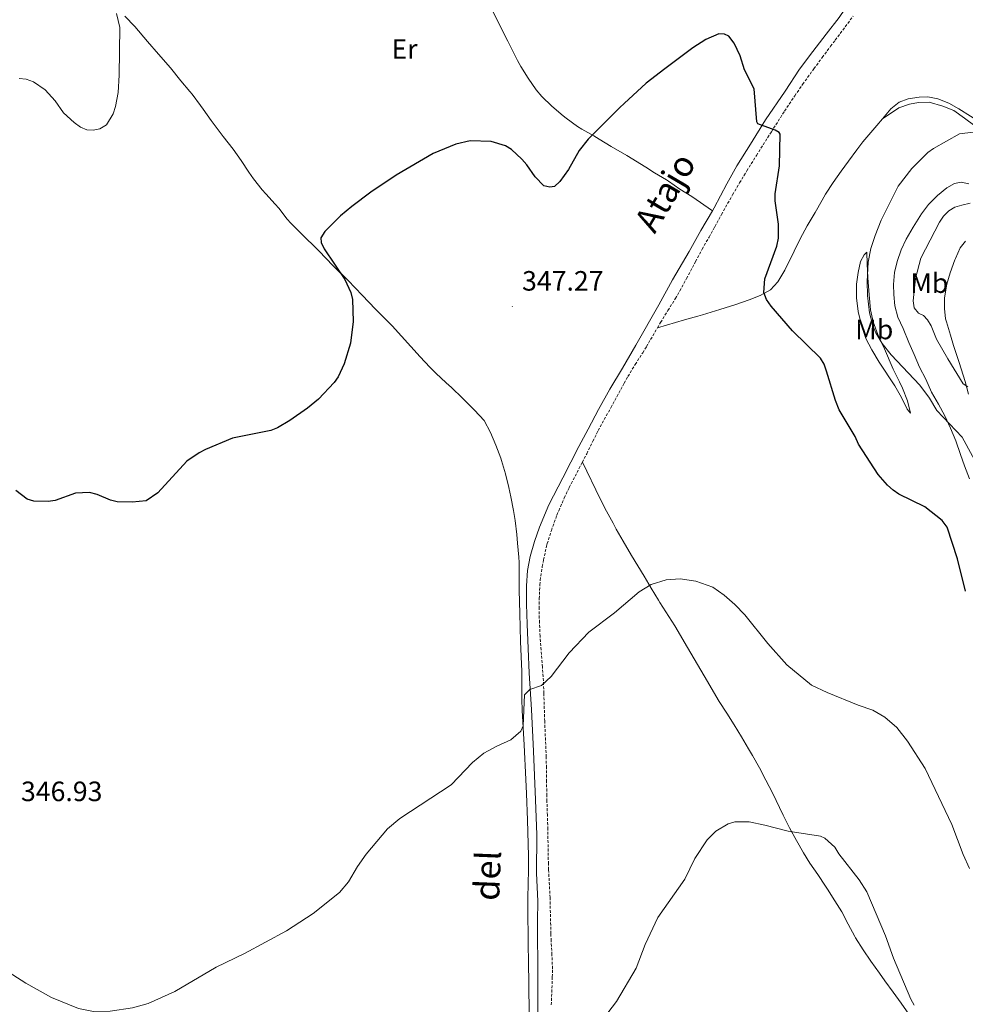
# Model space of a CAD drawing. Units: metres. Extents: x 631990 to 636501, y 4648307 to 4651361.
# Drawn here: x 635110 to 635449, y 4649989 to 4650342 of the extents above; entities that cross this region are included whole.
import ezdxf
from ezdxf.enums import TextEntityAlignment as Align

# ---------------------------------------------------------------- set-up
doc = ezdxf.new("R2010")
doc.units = ezdxf.units.M
doc.header["$MEASUREMENT"] = 0
doc.linetypes.add('TRAZOSX2', pattern=[1.5, 1, -0.5])
for name, color, linetype, lineweight in [('Carátula', 7, 'Continuous', 5), ('Level 21', 19, 'Continuous', 0), ('Level 36', 19, 'Continuous', 40), ('Level 37', 92, 'Continuous', 0), ('Level 4', 36, 'Continuous', 30), ('Level 41', 39, 'Continuous', 0), ('Level 44', 19, 'Continuous', 0), ('Level 5', 36, 'Continuous', 0), ('Level 7', 1, 'Continuous', 0)]:
    doc.layers.add(name, color=color, linetype=linetype, lineweight=lineweight)
doc.styles.add('Arial', font='ARIAL.TTF', dxfattribs={"height": 0.2})

# ---------------------------------------------------------------- blocks, each defined once
blk = doc.blocks.new('5PATER')
at = {"layer": 'Carátula', "linetype": 'Continuous', "lineweight": 5}
h = blk.add_hatch(color=250, dxfattribs=at)
edge = h.paths.add_edge_path()
edge.add_ellipse((0, 0), major_axis=(-1.33, -1.34), ratio=0.999422, start_angle=0, end_angle=360)

msp = doc.modelspace()

# ---------------------------------------------------------------- linework, layer by layer
at = {"layer": 'Level 21', "color": 19, "linetype": 'Continuous', "lineweight": 0}
for points in [[(635414.12, 4650361.56, 352.54), (635411.2, 4650355.19, 352.18), (635407.36, 4650348.31, 351.89), (635403.63, 4650342.72, 351.87), (635398.91, 4650336.73, 351.54), (635394.18, 4650330.57, 351.32), (635389.39, 4650324.23, 350.97), (635384.32, 4650316.3, 350.74), (635377.28, 4650306.04, 350.27), (635371.85, 4650297.4, 350.09), (635367, 4650289.56, 349.79), (635363.36, 4650283.14, 349.66), (635358.87, 4650274.54, 349.25), (635358.28, 4650273.54, 349.21)], [(635295.55, 4649976.87, 340.82), (635295.76, 4649989.59, 341.05), (635295.79, 4649997.63, 341.55), (635295.76, 4650005.34, 341.55), (635295.68, 4650012.53, 341.6), (635295.63, 4650019.27, 341.81), (635295.72, 4650026.37, 341.84), (635295.28, 4650036.39, 342.3), (635295.39, 4650050.16, 342.6), (635294.86, 4650062.64, 342.92), (635294.18, 4650080.09, 343.1), (635293.47, 4650095.02, 343.53), (635292.67, 4650108.03, 344.09), (635292.34, 4650116.78, 344.25), (635291.91, 4650125.49, 344.63), (635291.68, 4650132.72, 344.86), (635291.64, 4650139.3, 345.18), (635292.04, 4650144.78, 345.22), (635293.05, 4650149.71, 345.4), (635294.53, 4650155.1, 345.54), (635296.31, 4650160.32, 345.82), (635299.66, 4650168.3, 345.76), (635304.71, 4650177.92, 346.1), (635310.38, 4650189.11, 346.45), (635313.8, 4650195.31, 346.76), (635317.41, 4650202.36, 346.84), (635321.52, 4650209.61, 347.07), (635326.01, 4650217.15, 347.27), (635330.87, 4650225.42, 347.36), (635339.04, 4650239.82, 347.94), (635343.97, 4650248.79, 348.27), (635349.94, 4650258.9, 348.68), (635354.09, 4650266.52, 348.94), (635358.28, 4650273.54, 349.21)]]:
    msp.add_polyline3d(points, dxfattribs=at)
at = {"layer": 'Level 21', "color": 19, "linetype": 'TRAZOSX2', "lineweight": 0}
for points in [[(635338.56, 4650231.63, 348.09), (635339.68, 4650233.56, 348.19), (635342.31, 4650237.81, 348.28), (635344.96, 4650242.06, 348.26), (635346.61, 4650244.87, 348.28), (635348.98, 4650249.27, 348.37), (635352.21, 4650255.37, 348.41), (635354.61, 4650259.76, 348.65), (635357.01, 4650264.13, 348.94), (635359.05, 4650267.83, 349.13), (635361.47, 4650272.2, 349.28), (635365.44, 4650279.21, 349.51), (635367.97, 4650283.52, 349.62), (635370.56, 4650287.8, 349.74), (635373.99, 4650293.35, 349.92), (635379.32, 4650301.8, 350.28), (635384.06, 4650309.19, 350.62), (635387.68, 4650314.67, 350.87), (635390.52, 4650318.78, 351.06), (635394.57, 4650324.37, 351.31), (635397.54, 4650328.39, 351.41), (635400.52, 4650332.4, 351.46), (635402.16, 4650334.61, 351.52), (635408.57, 4650343.18, 352.11)], [(635311.69, 4650183.5, 346.52), (635313.27, 4650186.55, 346.61), (635315.45, 4650191.05, 346.71), (635317.35, 4650194.82, 346.79), (635321.88, 4650203, 346.97), (635326.66, 4650211.79, 347.17), (635328.01, 4650214.23, 347.27), (635330.6, 4650218.5, 347.47), (635333.29, 4650222.71, 347.67), (635334.62, 4650224.88, 347.78), (635338.56, 4650231.63, 348.09)], [(635300.58, 4649989.25, 341.02), (635300.94, 4649999.25, 341.19), (635300.98, 4650002.21, 341.25), (635300.8, 4650007.2, 341.39), (635300.52, 4650012.19, 341.57), (635300.42, 4650014.72, 341.66), (635300.12, 4650027.64, 342.17), (635299.6, 4650037.63, 342.43), (635299.53, 4650039.72, 342.48), (635299.32, 4650052.15, 342.91), (635299.17, 4650057.14, 342.93), (635299.01, 4650062.14, 342.88), (635298.95, 4650064.18, 342.91), (635298.88, 4650069.17, 343.09), (635298.82, 4650074.17, 343.33), (635298.74, 4650077.96, 343.46), (635298.22, 4650090.79, 343.63), (635297.9, 4650100.78, 343.97), (635297.73, 4650105.23, 344.15), (635297.39, 4650110.21, 344.44), (635296.9, 4650116.28, 344.76), (635296.58, 4650121.26, 344.79), (635296.31, 4650126.12, 344.81), (635296.22, 4650131.12, 344.93), (635296.26, 4650134.63, 345.04), (635296.46, 4650139.62, 345.23), (635296.61, 4650141.26, 345.28), (635297.35, 4650146.2, 345.38), (635297.79, 4650148.53, 345.43), (635298.85, 4650153.41, 345.55), (635299.1, 4650154.36, 345.58), (635300.6, 4650159.13, 345.77), (635302.56, 4650164.53, 345.9), (635303.22, 4650166.16, 345.94), (635305.22, 4650170.74, 346.11), (635307.02, 4650174.5, 346.25), (635311.69, 4650183.5, 346.52)]]:
    msp.add_polyline3d(points, dxfattribs=at)
at = {"layer": 'Level 36', "color": 92, "linetype": 'Continuous', "lineweight": 0}
for points in [[(635147.99, 4650343.16, 355.25), (635151.54, 4650339.48, 355.08), (635156.12, 4650334.11, 354.62), (635159.98, 4650329.58, 354.39), (635164.32, 4650324.68, 354.15), (635167.94, 4650320.09, 354.08), (635171.17, 4650316.27, 353.9), (635171.99, 4650315.26, 353.87), (635174.99, 4650311.26, 353.82), (635175.98, 4650309.89, 353.8), (635178.83, 4650305.78, 353.7), (635183.09, 4650300.16, 353.3), (635186.67, 4650295.6, 352.98), (635189.53, 4650291.5, 352.8), (635192.28, 4650287.32, 352.66), (635193.99, 4650284.94, 352.56), (635197.14, 4650281.07, 352.19), (635198.44, 4650279.57, 352.07), (635201.79, 4650275.86, 352.04), (635203.02, 4650274.48, 352), (635206.1, 4650270.55, 351.66), (635207.39, 4650269.05, 351.56), (635210.91, 4650265.51, 351.4), (635217.42, 4650259.22, 351.18), (635222.53, 4650253.85, 350.89), (635227.82, 4650248.6, 350.82), (635232.84, 4650243.29, 350.72), (635237.7, 4650238.34, 350.59), (635243.6, 4650232.29, 350.23), (635247, 4650228.64, 350.07), (635253.69, 4650221.23, 349.84), (635257.08, 4650217.55, 349.8), (635259.23, 4650215.35, 349.77), (635262.91, 4650211.97, 349.66), (635264.84, 4650210.22, 349.58), (635268.83, 4650206.46, 349.15), (635273.07, 4650202.18, 348.98), (635276.49, 4650198.4, 348.89), (635278.84, 4650194.19, 348.71), (635280.75, 4650189.63, 348.33), (635282.51, 4650184.97, 347.96), (635282.79, 4650184.13, 347.9), (635284.18, 4650179.32, 347.79), (635285.34, 4650174.46, 347.86), (635286.06, 4650171.09, 347.85), (635287.03, 4650166.18, 347.75), (635287.6, 4650162.62, 347.67), (635288.21, 4650157.66, 347.6), (635288.53, 4650154.53, 347.54), (635288.95, 4650149.55, 347.42), (635289.04, 4650147.67, 347.35)], [(635358.28, 4650273.54, 349.21), (635350.84, 4650278.66, 350.28), (635346.59, 4650281.28, 350.28), (635342.47, 4650284.12, 350.4), (635341.8, 4650284.55, 350.42), (635337.54, 4650287.16, 350.57), (635334.4, 4650289.09, 350.72), (635327.55, 4650293.35, 351.14), (635321.98, 4650296.5, 351.57), (635317.75, 4650299.12, 352.12), (635315.84, 4650300.3, 352.32), (635311.47, 4650302.73, 352.47), (635309.89, 4650303.69, 352.47), (635305.88, 4650306.67, 352.41), (635304.79, 4650307.54, 352.41), (635300.72, 4650310.94, 352.41), (635297.17, 4650314.46, 352.35), (635295.21, 4650316.85, 352.36), (635292.3, 4650320.94, 352.5), (635289.69, 4650325.2, 352.68), (635288.52, 4650327.36, 352.77), (635285.03, 4650334.25, 353.04), (635281.16, 4650341.7, 353.55), (635279.05, 4650346.22, 353.8)], [(635419.05, 4650306.47, 354.02), (635422.05, 4650310.07, 354.02), (635425.08, 4650312.4, 354), (635428.32, 4650313.64, 354.04), (635432.26, 4650314.22, 354.04), (635435.37, 4650314.31, 354.04), (635438.92, 4650313.62, 354.12), (635442.83, 4650312.08, 354.28), (635446.43, 4650309.98, 354.38), (635454.76, 4650304.71, 354.73), (635455.1, 4650304.49, 354.74), (635458.71, 4650301.9, 354.74), (635462.2, 4650299.55, 354.71), (635465.93, 4650296.68, 354.72), (635469.86, 4650293.45, 354.82), (635473.58, 4650290.13, 354.87), (635477.47, 4650287, 355)], [(635419.05, 4650306.47, 354.02), (635424.93, 4650310.32, 354.64), (635428.81, 4650311.64, 354.77), (635432.02, 4650312.32, 354.86), (635435.81, 4650312.35, 354.86), (635440.67, 4650311, 355.18), (635444.63, 4650309.37, 355.44), (635448.41, 4650306.71, 355.64), (635452.15, 4650303.96, 355.92)], [(635338.56, 4650231.63, 348.1), (635348.21, 4650234.45, 349.12), (635353.02, 4650235.82, 349.24), (635354.65, 4650236.29, 349.33), (635360.88, 4650238.21, 349.74), (635366.66, 4650239.94, 350.17), (635371.34, 4650241.64, 350.58), (635375.31, 4650243.23, 350.97), (635378.99, 4650245.26, 351.45), (635381.69, 4650248.14, 351.91), (635384.13, 4650252.29, 352.1), (635387.47, 4650259.01, 352.69), (635389.67, 4650263.48, 353.01), (635392.13, 4650268.08, 353.17), (635395.01, 4650272.93, 353.41), (635397.45, 4650277.29, 353.38), (635398.72, 4650279.48, 353.38), (635401.43, 4650283.67, 353.5), (635404.31, 4650287.76, 353.63), (635406.92, 4650291.34, 353.72), (635409.88, 4650295.36, 353.77), (635412.08, 4650298.15, 353.81), (635417.04, 4650304.06, 354.02), (635419.05, 4650306.47, 354.02)], [(635450.03, 4650283.21, 356.32), (635447.22, 4650283.75, 356.3), (635444.89, 4650283.27, 356.39), (635442.16, 4650281.71, 356.52), (635438.81, 4650279.01, 356.76), (635435.57, 4650275.77, 356.91), (635433.1, 4650272.42, 356.88), (635430.06, 4650267.69, 356.88), (635427.58, 4650263.39, 356.88), (635425.82, 4650259.5, 356.83), (635424.35, 4650255.42, 356.7), (635423.36, 4650251.38, 356.55), (635423.02, 4650247.11, 356.34), (635423.14, 4650243.5, 356.29), (635423.47, 4650239.48, 356.22), (635424.58, 4650235.47, 356.24), (635426.52, 4650231.39, 356.21), (635428.55, 4650226.43, 356.17), (635430.39, 4650222.05, 356.03), (635432.29, 4650217.59, 355.8), (635434.64, 4650213.19, 355.5), (635436.69, 4650208.62, 355.42), (635439.09, 4650204.32, 355.37), (635441.37, 4650200.09, 355.09), (635443.47, 4650195.74, 354.58), (635445.31, 4650191.13, 354), (635447.04, 4650186.26, 353.51), (635448.46, 4650182.22, 353.26), (635450.2, 4650177.54, 353.16)], [(635446.9, 4650260.21, 364.1), (635448.79, 4650262.68, 364.18)], [(635413.46, 4650258.72, 354.83), (635413.61, 4650254.5, 355.02), (635413.89, 4650249.51, 355.16), (635414.27, 4650243.38, 355.17), (635414.81, 4650238.02, 355.06), (635415.74, 4650233.78, 355.01), (635417.47, 4650229.28, 354.88), (635419.84, 4650224.1, 354.7), (635422.95, 4650216.83, 354.06), (635425.16, 4650212.35, 353.8), (635426.27, 4650210.08, 353.71), (635428.1, 4650205.46, 353.58), (635429.09, 4650201.12, 353.45), (635427.98, 4650202.54, 353.29), (635425.92, 4650206.63, 353.09), (635423.54, 4650210.87, 353.11), (635417.94, 4650219.36, 353.12), (635415.34, 4650223.7, 353.14), (635413.16, 4650227.83, 353.12), (635411.54, 4650232.47, 353.06), (635410.34, 4650237.42, 353.06), (635409.8, 4650242.39, 353.12), (635409.81, 4650247.3, 353.32), (635410.38, 4650251.4, 353.58), (635411.27, 4650255.32, 353.84), (635412.56, 4650257.75, 354.11), (635413.46, 4650258.72, 354.83)], [(635449.92, 4650207.91, 360.1), (635448.69, 4650212.46, 360.87), (635446.49, 4650219.23, 362.14), (635444.56, 4650225.25, 363.18), (635443.44, 4650229.05, 363.44), (635442, 4650233.77, 364.18), (635441.68, 4650234.87, 364.29), (635441.34, 4650238.51, 364.39), (635441.25, 4650242.39, 364.36), (635442.15, 4650247.3, 364.4), (635443.36, 4650251.27, 364.44), (635445.04, 4650255.98, 364.37), (635445.22, 4650256.45, 364.36), (635446.9, 4650260.21, 364.1)], [(635311.69, 4650183.5, 346.52), (635318.03, 4650170.45, 346.84), (635320.29, 4650166.01, 346.47), (635322.68, 4650161.64, 346.04), (635323.84, 4650159.57, 345.87), (635326.29, 4650155.21, 345.7), (635329.25, 4650150.15, 345.53), (635333.75, 4650142.68, 344.94), (635336.34, 4650138.4, 344.68), (635338.93, 4650134.13, 344.48), (635339.44, 4650133.29, 344.45), (635344.84, 4650124.96, 344.36), (635349.29, 4650117.19, 344.05), (635355.32, 4650107.1, 343.66), (635360.66, 4650097.85, 343.33), (635363.35, 4650093.63, 343.39), (635366.03, 4650089.49, 343.51), (635368.64, 4650085.23, 343.52), (635371.2, 4650080.94, 343.46), (635372.6, 4650078.51, 343.38), (635375.03, 4650074.14, 343.18), (635377.38, 4650069.74, 342.97), (635379.72, 4650065.18, 342.74), (635383.58, 4650057.12, 342.33), (635385.85, 4650052.67, 342.11), (635388.32, 4650048.07, 341.94), (635390.81, 4650043.74, 341.88), (635393.12, 4650040.03, 341.86), (635395.91, 4650035.88, 341.79), (635398.73, 4650031.76, 341.69), (635399.41, 4650030.74, 341.66), (635402.09, 4650026.52, 341.47), (635404.52, 4650022.55, 341.27), (635406.84, 4650018.12, 341.07), (635409.18, 4650013.7, 340.93), (635409.46, 4650013.23, 340.92), (635412.17, 4650009.02, 340.99), (635414.97, 4650004.88, 341.12), (635417.97, 4650000.56, 341.15), (635419.9, 4649997.84, 341.17), (635422.9, 4649993.83, 341.17), (635425.76, 4649989.93, 341.14), (635431.24, 4649982.02, 340.81)], [(635289.04, 4650147.67, 347.35), (635289.1, 4650137.68, 346.91), (635289.35, 4650129.31, 346.58), (635289.52, 4650119.31, 346.22), (635290, 4650108.65, 345.94), (635290.05, 4650103.66, 345.76), (635290.04, 4650098.66, 345.57), (635290.15, 4650094.65, 345.43), (635290.84, 4650082.38, 345), (635291.51, 4650069.94, 344.69), (635291.71, 4650064.95, 344.53), (635292.02, 4650055.42, 344.23), (635292.44, 4650042.59, 343.97), (635292.45, 4650037.59, 343.85), (635292.18, 4650027.59, 343.6), (635292.18, 4650025.16, 343.54), (635292.34, 4650010.16, 343.25), (635292.39, 4650005.38, 343.13), (635292.64, 4649986.61, 342.55)]]:
    msp.add_polyline3d(points, dxfattribs=at)
at = {"layer": 'Level 4', "color": 36, "linetype": 'Continuous', "lineweight": 30}
for points in [[(635365.98, 4650333.5, 350), (635364.09, 4650336.04, 350), (635362.57, 4650336.8, 350), (635360.56, 4650336.82, 350), (635355.85, 4650334.87, 350), (635351.18, 4650331.88, 350), (635341.23, 4650324.33, 350), (635334.53, 4650319.24, 350), (635326.6, 4650311.88, 350), (635325.1, 4650310.49, 350), (635313.79, 4650299.15, 350), (635310.55, 4650295.09, 350), (635306.69, 4650288.26, 350), (635303.68, 4650283.95, 350), (635301.71, 4650282.24, 350), (635300.02, 4650281.94, 350), (635297.86, 4650282.48, 350), (635294.8, 4650285.68, 350), (635291.8, 4650289.98, 350), (635290.01, 4650292.02, 350), (635286.29, 4650295.44, 350), (635284.14, 4650296.76, 350), (635279.11, 4650298.29, 350), (635271.48, 4650298.53, 350), (635266.46, 4650297.32, 350), (635258.31, 4650294.07, 350), (635245.08, 4650286.32, 350), (635235.98, 4650280.15, 350), (635229.22, 4650275.11, 350), (635225.15, 4650271.7, 350), (635219.47, 4650266.09, 350), (635218.11, 4650263.82, 350), (635218.24, 4650262.21, 350), (635219.26, 4650259.93, 350), (635226.69, 4650248.96, 350), (635228.84, 4650244.25, 350), (635229.43, 4650241.72, 350), (635229.61, 4650233.92, 350), (635228.67, 4650226.13, 350), (635226.46, 4650218.68, 350), (635224.28, 4650214.08, 350), (635222.85, 4650212.02, 350), (635217.29, 4650206.06, 350), (635213.32, 4650202.83, 350), (635207.02, 4650198.4, 350), (635202.6, 4650195.87, 350), (635200.15, 4650194.88, 350), (635186.43, 4650192.11, 350), (635176.83, 4650188.12, 350), (635174.61, 4650186.83, 350), (635170.15, 4650183.86, 350), (635159.8, 4650172.59, 350), (635155.55, 4650169.69, 350), (635150.54, 4650169.16, 350), (635145.22, 4650169.28, 350), (635142.8, 4650169.88, 350), (635138.06, 4650172.01, 350), (635135.33, 4650172.72, 350), (635130.24, 4650172.45, 350), (635123, 4650169.79, 350), (635120.52, 4650169.4, 350), (635115.4, 4650169.53, 350), (635113.03, 4650170.32, 350), (635108.96, 4650173.35, 350)], [(635448.75, 4650137.36, 350), (635445.91, 4650148.95, 350), (635442.24, 4650160.23, 350), (635440.41, 4650162.6, 350), (635434.2, 4650167.55, 350), (635424.99, 4650172.09, 350), (635422.91, 4650173.47, 350), (635420.88, 4650175.25, 350), (635417.53, 4650179.11, 350), (635410.52, 4650190.03, 350), (635409.28, 4650192.72, 350), (635403.57, 4650202.32, 350), (635402.28, 4650205.58, 350), (635399.09, 4650216.16, 350), (635398.19, 4650218.61, 350), (635396.92, 4650220.76, 350), (635386.87, 4650230.53, 350), (635379.24, 4650239.38, 350), (635377.53, 4650241.76, 350), (635376.59, 4650244.26, 350), (635376.97, 4650249.13, 350), (635381.3, 4650260.87, 350), (635381.87, 4650263.72, 350), (635381.89, 4650268.72, 350), (635380.65, 4650277.03, 350), (635380.68, 4650279.53, 350), (635382.24, 4650289.59, 350), (635382.42, 4650300.94, 350), (635382.1, 4650301.57, 350), (635380.66, 4650302.34, 350), (635374.43, 4650304.65, 350), (635374.12, 4650305.38, 350), (635373.2, 4650317.15, 350), (635369.75, 4650323.97, 350), (635368.14, 4650328.97, 350), (635365.98, 4650333.5, 350)]]:
    msp.add_polyline3d(points, dxfattribs=at)
at = {"layer": 'Level 5', "color": 36, "linetype": 'Continuous', "lineweight": 0}
for points in [[(635119.48, 4650316.77, 355), (635122.96, 4650312.86, 355), (635126, 4650308.59, 355), (635129.82, 4650305.08, 355), (635132.06, 4650303.46, 355), (635134.34, 4650302.44, 355), (635136.58, 4650302.41, 355), (635139.05, 4650302.91, 355), (635141.34, 4650304.27, 355), (635143.79, 4650308.24, 355), (635144.55, 4650310.85, 355), (635145.62, 4650315.84, 355), (635145.98, 4650322.01, 355), (635146.12, 4650339.18, 355), (635144.97, 4650344.16, 355)], [(635110.15, 4650320.87, 355), (635112.63, 4650320.63, 355), (635115.23, 4650319.64, 355), (635119.48, 4650316.77, 355)], [(635451.57, 4650301.66, 355), (635446.6, 4650301.04, 355), (635437.31, 4650295.82, 355), (635435.3, 4650294.34, 355), (635429.57, 4650288.6, 355), (635424.72, 4650282.39, 355), (635418.68, 4650270.21, 355), (635416.42, 4650264.73, 355), (635414.91, 4650259.97, 355), (635414.02, 4650255.16, 355), (635413.64, 4650248.18, 355), (635413.79, 4650243.18, 355), (635414.48, 4650236.94, 355), (635415.78, 4650232.12, 355), (635416.76, 4650229.79, 355), (635419.01, 4650225.96, 355), (635422.16, 4650221.99, 355), (635432.52, 4650211.14, 355), (635435.94, 4650206.4, 355)], [(635450.52, 4650276.27, 360), (635447.48, 4650275.5, 360), (635445.02, 4650274.76, 360), (635442.88, 4650273.47, 360), (635440.97, 4650271.58, 360), (635439.52, 4650269.49, 360), (635432.8, 4650256.54, 360), (635430.91, 4650249.23, 360), (635430.07, 4650241.32, 360)], [(635430.07, 4650241.32, 360), (635430.46, 4650238.81, 360), (635431.97, 4650236.82, 360), (635433.82, 4650236.01, 360), (635435.23, 4650234.46, 360), (635436.46, 4650232.29, 360), (635438.41, 4650227.55, 360), (635442.5, 4650220.49, 360), (635447.97, 4650211.61, 360), (635449.69, 4650210.54, 360)], [(635435.94, 4650206.4, 355), (635438.57, 4650201.97, 355), (635447.56, 4650192.46, 355), (635455.71, 4650177.51, 355)], [(635234.28, 4650043.25, 345), (635242, 4650052.33, 345), (635246.37, 4650056.03, 345), (635264.76, 4650068.02, 345), (635272.38, 4650076.04, 345), (635276.47, 4650079.36, 345), (635281.09, 4650081.91, 345), (635286.06, 4650084.16, 345), (635289.72, 4650087.3, 345), (635290.46, 4650089.16, 345), (635290.98, 4650100.27, 345), (635292.92, 4650102.1, 345), (635297.08, 4650103.58, 345), (635300.48, 4650106.76, 345), (635306.96, 4650115.34, 345), (635313.99, 4650122.72, 345), (635323.14, 4650129.65, 345), (635332.07, 4650137.16, 345), (635336.37, 4650139.69, 345), (635341.66, 4650141.4, 345), (635346.65, 4650141.81, 345), (635352.28, 4650140.98, 345), (635358.33, 4650138.73, 345), (635362.48, 4650135.9, 345), (635366.26, 4650132.63, 345), (635369.8, 4650128.91, 345), (635378.05, 4650118.63, 345), (635384.86, 4650111.02, 345), (635393.71, 4650103.76, 345), (635399.24, 4650101.03, 345), (635410.38, 4650096.54, 345), (635415.61, 4650094.78, 345), (635419.93, 4650092.28, 345), (635424.25, 4650088.52, 345), (635428.02, 4650083.62, 345), (635434.43, 4650073.86, 345), (635443.89, 4650053.79, 345), (635447.93, 4650043.12, 345), (635450.22, 4650038.06, 345)], [(635320.8, 4649986.39, 340), (635323.89, 4649990.51, 340), (635330.94, 4650002.4, 340), (635334.18, 4650010.82, 340), (635338.66, 4650020.56, 340), (635348.34, 4650034.26, 340), (635351.98, 4650041.64, 340), (635356.4, 4650048.31, 340), (635359.43, 4650051.39, 340), (635363.85, 4650054.11, 340), (635366.28, 4650054.82, 340), (635371.39, 4650054.75, 340), (635376.97, 4650053.64, 340), (635385.3, 4650051.47, 340), (635396.94, 4650049.68, 340), (635398.43, 4650048.92, 340), (635402.04, 4650045.75, 340), (635403.51, 4650043.38, 340), (635410.79, 4650034.02, 340), (635413.44, 4650029.76, 340), (635420.2, 4650013.94, 340), (635423.07, 4650005.96, 340), (635429.3, 4649991.32, 340), (635430.47, 4649989.11, 340)], [(635103.04, 4650002.94, 345), (635112.56, 4649997, 345), (635121.71, 4649991.96, 345), (635131.32, 4649987.95, 345), (635136.78, 4649986.9, 345), (635142.69, 4649987, 345), (635150.73, 4649988.18, 345), (635156.24, 4649989.75, 345), (635165.88, 4649994.05, 345), (635180.65, 4650002.73, 345), (635190.76, 4650007.66, 345), (635205.76, 4650015.76, 345), (635215.38, 4650021.96, 345), (635224.81, 4650029.5, 345), (635228, 4650033.35, 345), (635231.17, 4650038.74, 345), (635234.28, 4650043.25, 345)]]:
    msp.add_polyline3d(points, dxfattribs=at)

# ---------------------------------------------------------------- block references
at = {"layer": 'Level 7', "color": 19, "linetype": 'Continuous', "lineweight": 0, "xscale": 0.09999983015004542, "yscale": 0.09999983015004542}
msp.add_blockref('5PATER', (635286.61, 4650239.25, 347.28), dxfattribs=at)

# ---------------------------------------------------------------- texts
at = {"layer": 'Level 37', "color": 92, "linetype": 'Continuous', "lineweight": 0, "style": 'Arial'}
for s, p in [('Er', (635248.04, 4650331.42, 352.68)), ('Mb', (635435.86, 4650247.62, 361.56)), ('Mb', (635416.14, 4650231.02, 354.48))]:
    msp.add_text(s, height=7, dxfattribs=at).set_placement(p, align=Align.MIDDLE_CENTER)
at = {"layer": 'Level 41', "color": 19, "linetype": 'Continuous', "lineweight": 0, "style": 'Arial'}
for s, p in [('347.27', (635290.11, 4650242.75, 347.28)), ('346.93', (635110.78, 4650060, 346.94))]:
    msp.add_text(s, height=7, dxfattribs=at).set_placement(p, align=Align.BOTTOM_LEFT)
at = {"layer": 'Level 44', "color": 19, "linetype": 'Continuous', "lineweight": 0, "style": 'Arial'}
for s, rotation, p in [('Atajo', 59.5557, (635347.57, 4650276.42, 348.85)), ('del', 87.7027, (635285.05, 4650035.24, 340))]:
    msp.add_text(s, height=9, rotation=rotation, dxfattribs=at).set_placement(p, align=Align.BOTTOM_CENTER)

doc.saveas('drawing.dxf')
